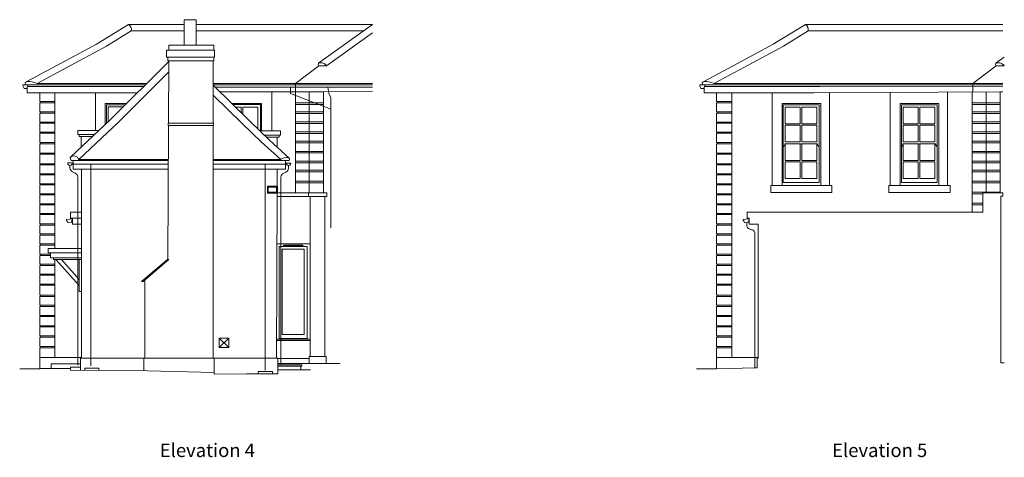
# Model space of a CAD drawing. Units: metres. Extents: x 514378 to 515039, y 127045 to 127468.
# Drawn here: x 514927 to 514949, y 127252 to 127261 of the extents above; entities that cross this region are included whole.
import ezdxf

# ---------------------------------------------------------------- set-up
doc = ezdxf.new("R2010")
doc.units = ezdxf.units.M
doc.header["$LTSCALE"] = 0.02
doc.linetypes.add('HIDDEN', pattern=[9.525, 6.35, -3.175])
doc.layers.get('0').update_dxf_attribs({"lineweight": 9})
for name, color, linetype, lineweight in [('Buildingline', 6, 'Continuous', 9), ('External Steps', 44, 'Continuous', 18), ('Gully', 5, 'Continuous', 9), ('Plant', 251, 'Continuous', 9), ('Roofline', 4, 'HIDDEN', 18), ('Soffit', 251, 'Continuous', 9), ('Spotlevels', 1, 'Continuous', 9), ('Timber', 15, 'Continuous', 9), ('Wall', 19, 'Continuous', 9), ('Wall Section', 7, 'Continuous', 9), ('Windows', 3, 'Continuous', 9)]:
    doc.layers.add(name, color=color, linetype=linetype, lineweight=lineweight)
doc.styles.add('SES', font='arial.ttf')

msp = doc.modelspace()

# ---------------------------------------------------------------- linework, layer by layer
at = {"layer": 'Buildingline', "linetype": 'Continuous'}
for p, q in [((514930.248, 127260.697), (514930.248, 127260.587)), ((514930.248, 127260.697), (514931.248, 127260.697)), ((514931.248, 127260.697), (514931.248, 127260.587)), ((514930.201, 127260.435), (514930.201, 127260.587)), ((514930.201, 127260.587), (514931.268, 127260.587)), ((514930.226, 127260.435), (514930.201, 127260.435)), ((514930.226, 127260.351), (514930.226, 127260.435)), ((514930.226, 127260.435), (514931.268, 127260.435)), ((514931.076, 127260.435), (514931.094, 127260.435)), ((514931.253, 127260.435), (514931.253, 127260.351)), ((514931.268, 127260.587), (514931.268, 127260.435)), ((514931.253, 127260.351), (514930.226, 127260.351)), ((514930.248, 127260.351), (514930.243, 127258.967)), ((514931.237, 127260.351, 0), (514931.237, 127258.967, 0)), ((514927.388, 127259.642), (514927.388, 127259.448)), ((514927.725, 127259.642), (514927.725, 127256.186)), ((514928.621, 127258.804), (514928.621, 127259.642)), ((514932.534, 127259.665, 0), (514932.534, 127258.797, 0)), ((514933.063, 127257.422, 0), (514933.063, 127259.665, 0)), ((514933.366, 127257.422, 0), (514933.366, 127259.665, 0)), ((514933.684, 127257.422, 0), (514933.684, 127259.665, 0)), ((514942.405, 127259.642), (514942.405, 127259.448)), ((514942.742, 127259.642), (514942.742, 127256.062)), ((514943.639, 127257.585), (514943.639, 127259.642)), ((514944.908, 127259.651), (514944.908, 127257.585)), ((514946.259, 127257.585), (514946.259, 127259.652)), ((514947.529, 127259.659), (514947.529, 127257.585)), ((514948.079, 127256.996), (514948.079, 127259.665)), ((514948.383, 127257.425), (514948.383, 127259.665)), ((514948.7, 127257.422), (514948.7, 127259.665)), ((514927.388, 127259.448, 0), (514927.725, 127259.448, 0)), ((514927.388, 127259.424), (514927.388, 127259.219)), ((514927.388, 127259.424, 0), (514927.725, 127259.424, 0)), ((514927.414, 127259.448), (514927.414, 127259.424)), ((514928.841, 127258.946), (514928.841, 127259.406)), ((514928.841, 127259.406), (514929.308, 127259.406)), ((514931.651, 127259.406, 0), (514932.309, 127259.406, 0)), ((514932.309, 127259.406, 0), (514932.309, 127258.797, 0)), ((514933.063, 127259.423, 0), (514933.684, 127259.423, 0)), ((514933.063, 127259.387, 0), (514933.684, 127259.387, 0)), ((514942.405, 127259.448), (514942.742, 127259.448)), ((514942.405, 127259.424), (514942.405, 127259.219)), ((514942.405, 127259.424), (514942.742, 127259.424)), ((514942.431, 127259.448), (514942.431, 127259.424)), ((514943.858, 127257.585), (514943.858, 127259.406)), ((514943.858, 127259.406), (514944.325, 127259.406)), ((514944.325, 127259.406), (514944.718, 127259.406)), ((514944.718, 127259.406), (514944.718, 127257.585)), ((514946.479, 127257.585), (514946.479, 127259.406)), ((514946.479, 127259.406), (514946.946, 127259.406)), ((514946.946, 127259.406), (514947.339, 127259.406)), ((514947.339, 127259.406), (514947.339, 127257.585)), ((514948.079, 127259.423), (514948.7, 127259.423)), ((514948.079, 127259.387), (514948.7, 127259.387)), ((514927.388, 127259.219, 0), (514927.725, 127259.219, 0)), ((514927.388, 127259.194), (514927.388, 127258.992)), ((514927.388, 127259.194, 0), (514927.725, 127259.194, 0)), ((514927.414, 127259.219), (514927.414, 127259.194)), ((514933.063, 127259.223, 0), (514933.684, 127259.223, 0)), ((514933.063, 127259.187, 0), (514933.684, 127259.187, 0)), ((514942.405, 127259.219), (514942.742, 127259.219)), ((514942.405, 127259.194), (514942.405, 127258.992)), ((514942.405, 127259.194), (514942.742, 127259.194)), ((514942.431, 127259.219), (514942.431, 127259.194)), ((514948.079, 127259.223), (514948.7, 127259.223)), ((514948.079, 127259.187), (514948.7, 127259.187)), ((514927.388, 127258.992, 0), (514927.725, 127258.992, 0)), ((514927.388, 127258.967), (514927.388, 127258.77)), ((514927.388, 127258.967, 0), (514927.725, 127258.967, 0)), ((514927.414, 127258.992), (514927.414, 127258.967)), ((514930.243, 127258.917), (514930.232, 127255.944)), ((514931.242, 127258.967, 0), (514930.235, 127258.967, 0)), ((514930.235, 127258.967, 0), (514930.235, 127258.917, 0)), ((514931.242, 127258.917, 0), (514930.235, 127258.917, 0)), ((514931.237, 127258.917, 0), (514931.237, 127253.753, 0)), ((514931.242, 127258.967, 0), (514931.242, 127258.917, 0)), ((514933.063, 127259.001, 0), (514933.684, 127259.001, 0)), ((514933.063, 127258.966, 0), (514933.684, 127258.966, 0)), ((514942.405, 127258.992), (514942.742, 127258.992)), ((514942.405, 127258.967), (514942.405, 127258.77)), ((514942.405, 127258.967), (514942.742, 127258.967)), ((514942.431, 127258.992), (514942.431, 127258.967)), ((514948.079, 127259.001), (514948.7, 127259.001)), ((514948.079, 127258.966), (514948.7, 127258.966)), ((514927.388, 127258.77, 0), (514927.725, 127258.77, 0)), ((514927.388, 127258.746), (514927.388, 127258.538)), ((514927.388, 127258.746, 0), (514927.725, 127258.746, 0)), ((514927.414, 127258.77), (514927.414, 127258.746)), ((514928.304, 127258.675), (514928.304, 127258.438)), ((514932.656, 127258.659, 0), (514932.656, 127258.439, 0)), ((514933.063, 127258.777, 0), (514933.684, 127258.777, 0)), ((514933.063, 127258.741, 0), (514933.684, 127258.741, 0)), ((514942.405, 127258.77), (514942.742, 127258.77)), ((514942.405, 127258.746), (514942.405, 127258.538)), ((514942.405, 127258.746), (514942.742, 127258.746)), ((514942.431, 127258.77), (514942.431, 127258.746)), ((514948.079, 127258.777), (514948.7, 127258.777)), ((514948.079, 127258.741), (514948.7, 127258.741)), ((514927.388, 127258.538, 0), (514927.725, 127258.538, 0)), ((514927.388, 127258.513), (514927.388, 127258.307)), ((514927.388, 127258.513, 0), (514927.725, 127258.513, 0)), ((514927.414, 127258.538), (514927.414, 127258.513)), ((514933.063, 127258.568, 0), (514933.684, 127258.568, 0)), ((514933.063, 127258.533, 0), (514933.684, 127258.533, 0)), ((514942.405, 127258.538), (514942.742, 127258.538)), ((514942.405, 127258.513), (514942.405, 127258.307)), ((514942.405, 127258.513), (514942.742, 127258.513)), ((514942.431, 127258.538), (514942.431, 127258.513)), ((514948.079, 127258.568), (514948.7, 127258.568)), ((514948.079, 127258.533), (514948.7, 127258.533)), ((514927.388, 127258.307, 0), (514927.725, 127258.307, 0)), ((514927.388, 127258.282), (514927.388, 127258.07)), ((514927.388, 127258.282, 0), (514927.725, 127258.282, 0)), ((514927.414, 127258.307), (514927.414, 127258.282)), ((514933.063, 127258.345, 0), (514933.684, 127258.345, 0)), ((514933.063, 127258.309, 0), (514933.684, 127258.309, 0)), ((514942.405, 127258.307), (514942.742, 127258.307)), ((514942.405, 127258.282), (514942.405, 127258.07)), ((514942.405, 127258.282), (514942.742, 127258.282)), ((514942.431, 127258.307), (514942.431, 127258.282)), ((514948.079, 127258.345), (514948.7, 127258.345)), ((514948.079, 127258.309), (514948.7, 127258.309)), ((514927.388, 127258.07, 0), (514927.725, 127258.07, 0)), ((514927.388, 127258.045), (514927.388, 127257.845)), ((514927.388, 127258.045, 0), (514927.725, 127258.045, 0)), ((514927.414, 127258.07), (514927.414, 127258.045)), ((514933.063, 127258.124, 0), (514933.684, 127258.124, 0)), ((514933.063, 127258.088, 0), (514933.684, 127258.088, 0)), ((514942.405, 127258.07), (514942.742, 127258.07)), ((514942.405, 127258.045), (514942.405, 127257.845)), ((514942.405, 127258.045), (514942.742, 127258.045)), ((514942.431, 127258.07), (514942.431, 127258.045)), ((514948.079, 127258.124), (514948.7, 127258.124)), ((514948.079, 127258.088), (514948.7, 127258.088)), ((514927.388, 127257.845, 0), (514927.725, 127257.845, 0)), ((514927.388, 127257.82), (514927.388, 127257.624)), ((514927.388, 127257.82, 0), (514927.725, 127257.82, 0)), ((514927.414, 127257.845), (514927.414, 127257.82)), ((514928.314, 127257.948), (514928.314, 127253.753)), ((514932.653, 127257.948), (514932.652, 127257.572, 0)), ((514933.063, 127257.924, 0), (514933.684, 127257.924, 0)), ((514933.063, 127257.888, 0), (514933.684, 127257.888, 0)), ((514942.405, 127257.845), (514942.742, 127257.845)), ((514942.405, 127257.82), (514942.405, 127257.624)), ((514942.405, 127257.82), (514942.742, 127257.82)), ((514942.431, 127257.845), (514942.431, 127257.82)), ((514948.079, 127257.924), (514948.7, 127257.924)), ((514948.079, 127257.888), (514948.7, 127257.888)), ((514927.388, 127257.624, 0), (514927.725, 127257.624, 0)), ((514927.388, 127257.599), (514927.388, 127257.405)), ((514927.388, 127257.599, 0), (514927.725, 127257.599, 0)), ((514927.414, 127257.624), (514927.414, 127257.599)), ((514933.063, 127257.682, 0), (514933.684, 127257.682, 0)), ((514933.063, 127257.646, 0), (514933.684, 127257.646, 0)), ((514942.405, 127257.624), (514942.742, 127257.624)), ((514942.405, 127257.599), (514942.405, 127257.405)), ((514942.405, 127257.599), (514942.742, 127257.599)), ((514942.431, 127257.624), (514942.431, 127257.599)), ((514948.079, 127257.682), (514948.7, 127257.682)), ((514948.079, 127257.646), (514948.7, 127257.646)), ((514927.388, 127257.405, 0), (514927.725, 127257.405, 0)), ((514927.388, 127257.38), (514927.388, 127257.181)), ((514927.388, 127257.38, 0), (514927.725, 127257.38, 0)), ((514927.414, 127257.405), (514927.414, 127257.38)), ((514932.652, 127257.417, 0), (514932.64, 127253.753, 0)), ((514933.388, 127257.344, 0), (514933.388, 127253.79, 0)), ((514933.712, 127257.344, 0), (514933.712, 127253.79, 0)), ((514933.712, 127257.344, 0), (514933.712, 127253.79, 0)), ((514942.405, 127257.405), (514942.742, 127257.405)), ((514942.405, 127257.38), (514942.405, 127257.181)), ((514942.405, 127257.38), (514942.742, 127257.38)), ((514942.431, 127257.405), (514942.431, 127257.38)), ((514948.079, 127257.439), (514948.7, 127257.439)), ((514948.079, 127257.404), (514948.313, 127257.404)), ((514927.388, 127257.181, 0), (514927.725, 127257.181, 0)), ((514927.388, 127257.156), (514927.388, 127256.967)), ((514927.388, 127257.156, 0), (514927.725, 127257.156, 0)), ((514927.414, 127257.181), (514927.414, 127257.156)), ((514942.405, 127257.181), (514942.742, 127257.181)), ((514942.405, 127257.156), (514942.405, 127256.967)), ((514942.405, 127257.156), (514942.742, 127257.156)), ((514942.431, 127257.181), (514942.431, 127257.156)), ((514948.079, 127257.197), (514948.313, 127257.197)), ((514948.079, 127257.161), (514948.313, 127257.161)), ((514927.388, 127256.967, 0), (514927.725, 127256.967, 0)), ((514927.388, 127256.943), (514927.388, 127256.733)), ((514927.388, 127256.943, 0), (514927.725, 127256.943, 0)), ((514927.414, 127256.967), (514927.414, 127256.943)), ((514942.405, 127256.967), (514942.742, 127256.967)), ((514942.405, 127256.943), (514942.405, 127256.733)), ((514942.405, 127256.943), (514942.742, 127256.943)), ((514942.431, 127256.967), (514942.431, 127256.943)), ((514927.388, 127256.733, 0), (514927.725, 127256.733, 0)), ((514927.388, 127256.709), (514927.388, 127256.512)), ((514927.388, 127256.709, 0), (514927.725, 127256.709, 0)), ((514927.414, 127256.733), (514927.414, 127256.709)), ((514942.405, 127256.733), (514942.742, 127256.733)), ((514942.405, 127256.709), (514942.405, 127256.512)), ((514942.405, 127256.709), (514942.742, 127256.709)), ((514942.431, 127256.733), (514942.431, 127256.709)), ((514927.388, 127256.512, 0), (514927.725, 127256.512, 0)), ((514927.388, 127256.487), (514927.388, 127256.292)), ((514927.388, 127256.487, 0), (514927.725, 127256.487, 0)), ((514927.414, 127256.512), (514927.414, 127256.487)), ((514942.405, 127256.512), (514942.742, 127256.512)), ((514942.405, 127256.487), (514942.405, 127256.292)), ((514942.405, 127256.487), (514942.742, 127256.487)), ((514942.431, 127256.512), (514942.431, 127256.487)), ((514927.388, 127256.292, 0), (514927.725, 127256.292, 0)), ((514927.388, 127256.267), (514927.388, 127256.062)), ((514927.388, 127256.267, 0), (514927.725, 127256.267, 0)), ((514927.414, 127256.292), (514927.414, 127256.267)), ((514932.648, 127256.293, 0), (514933.388, 127256.293, 0)), ((514942.405, 127256.292), (514942.742, 127256.292)), ((514942.405, 127256.267), (514942.405, 127256.062)), ((514942.405, 127256.267), (514942.742, 127256.267)), ((514942.431, 127256.292), (514942.431, 127256.267)), ((514927.388, 127256.062, 0), (514927.623, 127256.062, 0)), ((514927.388, 127256.037), (514927.388, 127255.839)), ((514927.388, 127256.037, 0), (514927.623, 127256.037, 0)), ((514927.414, 127256.062), (514927.414, 127256.037)), ((514942.405, 127256.062), (514942.742, 127256.062)), ((514942.405, 127256.037), (514942.405, 127255.839)), ((514942.405, 127256.037), (514942.742, 127256.037)), ((514942.431, 127256.062), (514942.431, 127256.037)), ((514942.742, 127256.062), (514942.742, 127253.771)), ((514927.388, 127255.839, 0), (514927.725, 127255.839, 0)), ((514927.388, 127255.814), (514927.388, 127255.622)), ((514927.388, 127255.814, 0), (514927.725, 127255.814, 0)), ((514927.414, 127255.839), (514927.414, 127255.814)), ((514927.725, 127255.948), (514927.725, 127253.771)), ((514942.405, 127255.839), (514942.742, 127255.839)), ((514942.405, 127255.814), (514942.405, 127255.622)), ((514942.405, 127255.814), (514942.742, 127255.814)), ((514942.431, 127255.839), (514942.431, 127255.814)), ((514927.388, 127255.622, 0), (514927.725, 127255.622, 0)), ((514927.388, 127255.597), (514927.388, 127255.401)), ((514927.388, 127255.597, 0), (514927.725, 127255.597, 0)), ((514927.414, 127255.622), (514927.414, 127255.597)), ((514942.405, 127255.622), (514942.742, 127255.622)), ((514942.405, 127255.597), (514942.405, 127255.401)), ((514942.405, 127255.597), (514942.742, 127255.597)), ((514942.431, 127255.622), (514942.431, 127255.597)), ((514927.388, 127255.401, 0), (514927.725, 127255.401, 0)), ((514927.388, 127255.376), (514927.388, 127255.152)), ((514927.388, 127255.376, 0), (514927.725, 127255.376, 0)), ((514927.414, 127255.401), (514927.414, 127255.376)), ((514929.719, 127255.492, 0), (514929.719, 127253.753, 0)), ((514942.405, 127255.401), (514942.742, 127255.401)), ((514942.405, 127255.376), (514942.405, 127255.152)), ((514942.405, 127255.376), (514942.742, 127255.376)), ((514942.431, 127255.401), (514942.431, 127255.376)), ((514927.388, 127255.152, 0), (514927.725, 127255.152, 0)), ((514927.414, 127255.152), (514927.414, 127255.127)), ((514942.405, 127255.152), (514942.742, 127255.152)), ((514942.431, 127255.152), (514942.431, 127255.127)), ((514927.388, 127255.127), (514927.388, 127254.929)), ((514927.388, 127255.127, 0), (514927.725, 127255.127, 0)), ((514927.388, 127254.929, 0), (514927.725, 127254.929, 0)), ((514927.414, 127254.929), (514927.414, 127254.904)), ((514942.405, 127255.127), (514942.405, 127254.929)), ((514942.405, 127255.127), (514942.742, 127255.127)), ((514942.405, 127254.929), (514942.742, 127254.929)), ((514942.431, 127254.929), (514942.431, 127254.904)), ((514927.388, 127254.904), (514927.388, 127254.705)), ((514927.388, 127254.904, 0), (514927.725, 127254.904, 0)), ((514942.405, 127254.904), (514942.405, 127254.705)), ((514942.405, 127254.904), (514942.742, 127254.904)), ((514927.388, 127254.705, 0), (514927.725, 127254.705, 0)), ((514927.388, 127254.68), (514927.388, 127254.474)), ((514927.388, 127254.68, 0), (514927.725, 127254.68, 0)), ((514927.414, 127254.705), (514927.414, 127254.68)), ((514942.405, 127254.705), (514942.742, 127254.705)), ((514942.405, 127254.68), (514942.405, 127254.474)), ((514942.405, 127254.68), (514942.742, 127254.68)), ((514942.431, 127254.705), (514942.431, 127254.68)), ((514927.388, 127254.474, 0), (514927.725, 127254.474, 0)), ((514927.388, 127254.449), (514927.388, 127254.251)), ((514927.388, 127254.449, 0), (514927.725, 127254.449, 0)), ((514927.414, 127254.474), (514927.414, 127254.449)), ((514942.405, 127254.474), (514942.742, 127254.474)), ((514942.405, 127254.449), (514942.405, 127254.251)), ((514942.405, 127254.449), (514942.742, 127254.449)), ((514942.431, 127254.474), (514942.431, 127254.449)), ((514927.388, 127254.251, 0), (514927.725, 127254.251, 0)), ((514927.388, 127254.226), (514927.388, 127254.014)), ((514927.388, 127254.226, 0), (514927.725, 127254.226, 0)), ((514927.414, 127254.251), (514927.414, 127254.226)), ((514931.37, 127254.197, 0), (514931.585, 127253.992, 0)), ((514931.585, 127254.197, 0), (514931.37, 127253.992, 0)), ((514932.642, 127254.176, 0), (514933.388, 127254.176, 0)), ((514932.642, 127254.149, 0), (514933.388, 127254.149, 0)), ((514942.405, 127254.251), (514942.742, 127254.251)), ((514942.405, 127254.226), (514942.405, 127254.014)), ((514942.405, 127254.226), (514942.742, 127254.226)), ((514942.431, 127254.251), (514942.431, 127254.226)), ((514927.388, 127254.014, 0), (514927.725, 127254.014, 0)), ((514927.388, 127253.989), (514927.388, 127253.523)), ((514927.388, 127253.989, 0), (514927.725, 127253.989, 0)), ((514927.414, 127254.014), (514927.414, 127253.989)), ((514942.405, 127254.014), (514942.742, 127254.014)), ((514942.405, 127253.989), (514942.405, 127253.523)), ((514942.405, 127253.989), (514942.742, 127253.989)), ((514942.431, 127254.014), (514942.431, 127253.989)), ((514927.388, 127253.771), (514928.314, 127253.771)), ((514928.291, 127253.487, 0), (514928.291, 127253.753, 0)), ((514928.291, 127253.753, 0), (514929.695, 127253.753)), ((514929.695, 127253.753), (514931.257, 127253.753)), ((514929.695, 127253.753), (514929.695, 127253.473)), ((514931.257, 127253.753), (514931.257, 127253.441)), ((514932.64, 127253.753, 0), (514931.257, 127253.753)), ((514932.64, 127253.753, 0), (514932.666, 127253.753, 0)), ((514932.666, 127253.753, 0), (514932.666, 127253.411, 0)), ((514932.666, 127253.746, 0), (514933.363, 127253.746, 0)), ((514933.712, 127253.79, 0), (514933.363, 127253.79, 0)), ((514933.363, 127253.79, 0), (514933.363, 127253.641, 0)), ((514933.712, 127253.79, 0), (514933.743, 127253.79, 0)), ((514933.743, 127253.79, 0), (514933.743, 127253.641, 0)), ((514942.405, 127253.771), (514943.331, 127253.771))]:
    msp.add_line(p, q, dxfattribs=at)
for points in [[(514943.607, 127257.585), (514944.964, 127257.585), (514944.964, 127257.432), (514943.607, 127257.432)], [(514946.228, 127257.585), (514947.584, 127257.585), (514947.584, 127257.432), (514946.228, 127257.432)]]:
    msp.add_lwpolyline(points, close=True, dxfattribs=at)
at = {"layer": 'Buildingline', "linetype": 'Continuous', "elevation": 0}
msp.add_lwpolyline([(514931.585, 127253.992), (514931.37, 127253.992), (514931.37, 127254.197), (514931.585, 127254.197)], close=True, dxfattribs=at)
at = {"layer": 'External Steps', "linetype": 'Continuous'}
for p, q in [((514927.64, 127253.634), (514928.291, 127253.634)), ((514927.64, 127253.634), (514927.64, 127253.524)), ((514932.666, 127253.612, 0), (514933.205, 127253.612, 0)), ((514933.205, 127253.576, 0), (514932.666, 127253.576, 0)), ((514933.179, 127253.576, 0), (514933.179, 127253.499, 0)), ((514933.205, 127253.612, 0), (514933.205, 127253.576, 0))]:
    msp.add_line(p, q, dxfattribs=at)
at = {"layer": 'Gully', "linetype": 'Continuous'}
for p, q in [((514927.124, 127259.817), (514927.013, 127259.817)), ((514927.013, 127259.795), (514927.013, 127259.817)), ((514927.041, 127259.741), (514927.013, 127259.795)), ((514927.041, 127259.741), (514927.096, 127259.741)), ((514927.096, 127259.741), (514927.124, 127259.795)), ((514927.119, 127259.785), (514929.689, 127259.785)), ((514927.124, 127259.795), (514927.124, 127259.817)), ((514931.278, 127259.772, 0), (514934.77, 127259.772, 0)), ((514932.948, 127259.772, 0), (514932.948, 127259.629, 0)), ((514933.779, 127259.772, 0), (514933.802, 127259.633, 0)), ((514942.142, 127259.817), (514942.03, 127259.817)), ((514942.03, 127259.795), (514942.03, 127259.817)), ((514942.058, 127259.741), (514942.03, 127259.795)), ((514942.058, 127259.741), (514942.114, 127259.741)), ((514942.114, 127259.741), (514942.142, 127259.795)), ((514942.137, 127259.785), (514944.706, 127259.785)), ((514942.142, 127259.795), (514942.142, 127259.817)), ((514944.706, 127259.785, 0), (514948.756, 127259.774, 0)), ((514932.948, 127259.629, 0), (514933.843, 127259.282, 0)), ((514933.802, 127259.633, 0), (514933.843, 127259.531, 0)), ((514933.843, 127259.531, 0), (514933.843, 127256.651, 0)), ((514928.01, 127258.091, 0), (514928.105, 127258.091, 0)), ((514928.058, 127258.033, 0), (514928.058, 127257.98, 0)), ((514928.103, 127258.063, 0), (514930.24, 127258.063, 0)), ((514928.523, 127258.063, 0), (514928.523, 127253.586, 0)), ((514931.237, 127258.063, 0), (514932.862, 127258.063, 0)), ((514932.391, 127258.063, 0), (514932.391, 127253.493, 0)), ((514932.861, 127258.086, 0), (514932.956, 127258.086, 0)), ((514932.906, 127258.028, 0), (514932.906, 127257.974, 0)), ((514928.116, 127257.889, 0), (514928.172, 127257.864, 0)), ((514928.231, 127257.773, 0), (514928.231, 127253.598, 0)), ((514932.738, 127257.771, 0), (514932.738, 127253.612, 0)), ((514932.845, 127257.882, 0), (514932.8, 127257.863, 0)), ((514927.977, 127256.832, 0), (514928.11, 127256.847, 0)), ((514927.977, 127256.833, 0), (514927.977, 127256.812, 0)), ((514927.977, 127256.812, 0), (514927.992, 127256.799, 0)), ((514927.992, 127256.799, 0), (514928.002, 127256.779, 0)), ((514928.002, 127256.779, 0), (514928.013, 127256.774, 0)), ((514928.013, 127256.774, 0), (514928.019, 127256.762, 0)), ((514928.019, 127256.762, 0), (514928.084, 127256.768, 0)), ((514928.088, 127256.783, 0), (514928.084, 127256.768, 0)), ((514928.097, 127256.79, 0), (514928.088, 127256.783, 0)), ((514928.102, 127256.811, 0), (514928.097, 127256.79, 0)), ((514928.114, 127256.828, 0), (514928.102, 127256.811, 0)), ((514928.11, 127256.847, 0), (514928.114, 127256.828, 0)), ((514942.992, 127256.832), (514943.124, 127256.847)), ((514942.992, 127256.833), (514942.992, 127256.812)), ((514942.992, 127256.812), (514943.007, 127256.799)), ((514943.007, 127256.799), (514943.017, 127256.779)), ((514943.017, 127256.779), (514943.028, 127256.774)), ((514943.028, 127256.774), (514943.034, 127256.762)), ((514943.034, 127256.762), (514943.099, 127256.768)), ((514943.073, 127256.766), (514943.073, 127256.716)), ((514943.102, 127256.783), (514943.099, 127256.768)), ((514943.112, 127256.79), (514943.102, 127256.783)), ((514943.117, 127256.811), (514943.112, 127256.79)), ((514943.129, 127256.828), (514943.117, 127256.811)), ((514943.124, 127256.847), (514943.129, 127256.828)), ((514943.143, 127256.621, 0), (514943.186, 127256.607, 0)), ((514943.256, 127256.512), (514943.256, 127253.54))]:
    msp.add_line(p, q, dxfattribs=at)
for centre, radius, start, end in [((514928.058, 127258.081, 0), 0.0485, 168.2687, 11.7313), ((514932.908, 127258.076, 0), 0.0485, 168.4346, 11.5654), ((514928.158, 127257.98, 0), 0.1, 180, 245.7101), ((514928.131, 127257.773, 0), 0.1, 0, 65.7101), ((514932.838, 127257.771, 0), 0.1, 112.7242, 180), ((514932.806, 127257.974, 0), 0.1, 292.7242, 360)]:
    msp.add_arc(centre, radius, start, end, dxfattribs=at)
at = {"layer": 'Gully', "linetype": 'Continuous', "extrusion": (0.000240462, 9.88066e-12, 1)}
msp.add_arc((514943.158, 127256.716, 123.825), 0.1, 180, 252.5765, dxfattribs=at)
at = {"layer": 'Gully', "linetype": 'Continuous', "extrusion": (0.000240462, -1.35544e-13, 1)}
msp.add_arc((514943.142, 127256.512, 123.825), 0.1, 0, 72.5765, dxfattribs=at)
at = {"layer": 'Plant', "linetype": 'Continuous'}
for p, q in [((514930.588, 127260.697), (514930.588, 127261.265)), ((514930.588, 127261.265), (514930.858, 127261.265)), ((514930.858, 127261.265), (514930.858, 127260.697))]:
    msp.add_line(p, q, dxfattribs=at)
at = {"layer": 'Plant', "linetype": 'Continuous', "elevation": 0}
for points in [[(514932.659, 127257.417), (514932.437, 127257.417), (514932.437, 127257.572), (514932.659, 127257.572)], [(514932.64, 127257.436), (514932.456, 127257.436), (514932.456, 127257.553), (514932.64, 127257.553)]]:
    msp.add_lwpolyline(points, close=True, dxfattribs=at)
at = {"layer": 'Roofline', "linetype": 'Continuous'}
for p, q in [((514928.646, 127260.726, 0), (514929.358, 127261.162, 0)), ((514929.358, 127261.162), (514930.588, 127261.162)), ((514930.858, 127261.162), (514934.77, 127261.162)), ((514933.581, 127260.306, 0), (514934.77, 127261.162, 0)), ((514943.663, 127260.726, 0), (514944.375, 127261.162, 0)), ((514944.375, 127261.162), (514945.605, 127261.162)), ((514945.605, 127261.162), (514945.876, 127261.162)), ((514945.876, 127261.162), (514948.756, 127261.162)), ((514928.869, 127260.681, 0), (514929.419, 127261.019, 0)), ((514929.419, 127261.019), (514930.588, 127261.019)), ((514930.858, 127261.019), (514934.571, 127261.019)), ((514933.748, 127260.24, 0), (514934.77, 127260.976, 0)), ((514943.886, 127260.681, 0), (514944.436, 127261.019, 0)), ((514944.436, 127261.019), (514945.605, 127261.019)), ((514945.605, 127261.019), (514945.876, 127261.019)), ((514945.876, 127261.019), (514948.756, 127261.019)), ((514927.768, 127260.252, 0), (514928.646, 127260.726, 0)), ((514927.991, 127260.207, 0), (514928.869, 127260.681, 0)), ((514942.785, 127260.252, 0), (514943.663, 127260.726, 0)), ((514943.008, 127260.207, 0), (514943.886, 127260.681, 0)), ((514948.611, 127260.305), (514948.789, 127260.433)), ((514927.087, 127259.884, 0), (514927.768, 127260.252, 0)), ((514927.329, 127259.849, 0), (514927.991, 127260.207, 0)), ((514928.946, 127259.046), (514930.248, 127260.341, 0)), ((514933.063, 127259.849, 0), (514933.578, 127260.24, 0)), ((514933.569, 127260.24, 0), (514933.748, 127260.24, 0)), ((514942.104, 127259.884, 0), (514942.785, 127260.252, 0)), ((514942.346, 127259.849, 0), (514943.008, 127260.207, 0)), ((514948.093, 127259.849, 0), (514948.608, 127260.239, 0)), ((514948.599, 127260.239), (514948.779, 127260.239)), ((514948.779, 127260.239), (514948.789, 127260.248)), ((514929.128, 127258.988, 0), (514930.247, 127260.102, 0)), ((514927.079, 127259.823), (514929.727, 127259.823)), ((514927.329, 127259.849), (514929.754, 127259.849)), ((514931.237, 127259.849), (514934.77, 127259.849)), ((514931.237, 127259.823), (514934.77, 127259.823)), ((514932.066, 127259.001, 0), (514931.237, 127259.812, 0)), ((514933.063, 127259.823, 0), (514933.063, 127259.849, 0)), ((514942.096, 127259.823), (514944.744, 127259.823)), ((514942.346, 127259.849), (514944.771, 127259.849)), ((514946.254, 127259.823), (514944.744, 127259.823)), ((514946.254, 127259.849), (514944.771, 127259.849)), ((514946.254, 127259.849), (514948.756, 127259.849)), ((514946.254, 127259.823), (514948.756, 127259.823)), ((514948.093, 127259.822), (514948.093, 127259.849)), ((514931.878, 127258.965, 0), (514931.237, 127259.593, 0)), ((514928.074, 127258.22), (514928.946, 127259.046)), ((514928.254, 127258.161), (514929.141, 127259.001)), ((514932.298, 127258.557, 0), (514931.878, 127258.965, 0)), ((514932.486, 127258.592, 0), (514932.066, 127259.001, 0)), ((514932.276, 127258.797, 0), (514932.731, 127258.797, 0)), ((514932.731, 127258.705, 0), (514932.37, 127258.705, 0)), ((514932.731, 127258.797, 0), (514932.731, 127258.705, 0)), ((514932.737, 127258.161), (514932.298, 127258.557, 0)), ((514932.924, 127258.196, 0), (514932.486, 127258.592, 0)), ((514928.056, 127258.216), (514928.056, 127258.216)), ((514928.081, 127258.143), (514928.059, 127258.206)), ((514928.081, 127258.143), (514930.24, 127258.143)), ((514928.254, 127258.161), (514930.24, 127258.161)), ((514931.237, 127258.161), (514932.737, 127258.161)), ((514931.237, 127258.143), (514932.92, 127258.143)), ((514932.737, 127258.161), (514932.737, 127258.173)), ((514932.652, 127257.344, 0), (514933.755, 127257.344, 0)), ((514933.755, 127257.422, 0), (514932.659, 127257.422, 0)), ((514933.352, 127257.422, 0), (514933.352, 127257.344, 0)), ((514933.755, 127257.344, 0), (514933.755, 127257.422, 0)), ((514928.069, 127256.862), (514928.069, 127256.996)), ((514928.314, 127256.996), (514928.069, 127256.996)), ((514928.069, 127256.862), (514928.314, 127256.862)), ((514929.647, 127255.46), (514930.221, 127255.944, 0)), ((514929.68, 127255.46, 0), (514930.254, 127255.944, 0)), ((514930.221, 127255.944), (514930.254, 127255.944)), ((514929.647, 127255.46), (514929.68, 127255.46))]:
    msp.add_line(p, q, dxfattribs=at)
for points in [[(514928.599, 127258.717), (514928.233, 127258.717), (514928.233, 127258.804), (514928.69, 127258.804)], [(514928.314, 127256.094), (514927.571, 127256.094), (514927.571, 127256.186), (514928.314, 127256.186)]]:
    msp.add_lwpolyline(points, dxfattribs=at)
for centre, radius, start, end in [((514929.277, 127261.043, 0), 0.144, 350.1984, 55.9201), ((514944.294, 127261.043), 0.144, 350.1984, 55.9201), ((514928.144, 127258.131), 0.113, 15.1113, 138.6762)]:
    msp.add_arc(centre, radius, start, end, dxfattribs=at)
for points, knots in [([(514933.569, 127260.24, 0), (514933.566, 127260.26, 0), (514933.555, 127260.328, 0), (514933.691, 127260.306, 0), (514933.741, 127260.264, 0), (514933.759, 127260.248, 0)], [0, 0, 0, 0, 0.0534142, 0.1794999, 0.2562836, 0.2562836, 0.2562836, 0.2562836]), ([(514948.599, 127260.239, 0), (514948.596, 127260.26, 0), (514948.585, 127260.328, 0), (514948.721, 127260.306, 0), (514948.771, 127260.264, 0), (514948.789, 127260.248, 0)], [0, 0, 0, 0, 0.0534142, 0.1794999, 0.2562836, 0.2562836, 0.2562836, 0.2562836]), ([(514927.079, 127259.823), (514927.069, 127259.84, 0), (514927.05, 127259.872, 0), (514927.131, 127259.9, 0), (514927.208, 127259.9, 0), (514927.329, 127259.849), (514927.329, 127259.849)], [0, 0, 0, 0, 0.0486783, 0.0884713, 0.2070253, 0.2468056, 0.2468056, 0.2468056, 0.2468056]), ([(514942.096, 127259.823, 0), (514942.086, 127259.84, 0), (514942.067, 127259.872, 0), (514942.149, 127259.9, 0), (514942.225, 127259.9, 0), (514942.346, 127259.849, 0), (514942.346, 127259.849, 0)], [0, 0, 0, 0, 0.0486783, 0.0884713, 0.2070253, 0.2468056, 0.2468056, 0.2468056, 0.2468056]), ([(514932.737, 127258.173), (514932.789, 127258.196, 0), (514932.85, 127258.223, 0), (514932.942, 127258.193, 0), (514932.93, 127258.163, 0), (514932.92, 127258.143, 0)], [0, 0, 0, 0, 0.1677782, 0.1965537, 0.2506347, 0.2506347, 0.2506347, 0.2506347])]:
    msp.add_open_spline(points, degree=3, knots=knots, dxfattribs=at)
at = {"layer": 'Soffit', "linetype": 'Continuous'}
for p, q in [((514927.11, 127259.817), (514927.11, 127259.823)), ((514927.11, 127259.642), (514927.11, 127259.768)), ((514933.063, 127259.665, 0), (514933.063, 127259.823, 0)), ((514942.128, 127259.817), (514942.128, 127259.823)), ((514942.128, 127259.642), (514942.128, 127259.768)), ((514948.093, 127259.665), (514948.093, 127259.822)), ((514927.11, 127259.642), (514929.545, 127259.642)), ((514931.387, 127259.665, 0), (514933.684, 127259.665, 0)), ((514933.684, 127259.665, 0), (514934.77, 127259.679, 0)), ((514942.128, 127259.642), (514944.563, 127259.642)), ((514944.563, 127259.642, 0), (514948.701, 127259.665, 0)), ((514948.701, 127259.665), (514948.756, 127259.666)), ((514928.264, 127258.717), (514928.264, 127258.675)), ((514928.264, 127258.675), (514928.555, 127258.675)), ((514932.417, 127258.659, 0), (514932.699, 127258.659, 0)), ((514932.699, 127258.659, 0), (514932.699, 127258.705, 0)), ((514928.126, 127258.143), (514928.126, 127257.948)), ((514932.836, 127257.948), (514932.836, 127258.143)), ((514928.126, 127257.948), (514930.239, 127257.948)), ((514931.237, 127257.948), (514932.836, 127257.948)), ((514928.116, 127256.729), (514928.116, 127256.862)), ((514928.314, 127256.729), (514928.116, 127256.729)), ((514927.623, 127255.98), (514927.623, 127256.094)), ((514927.623, 127255.98), (514928.314, 127255.98))]:
    msp.add_line(p, q, dxfattribs=at)
at = {"layer": 'Spotlevels', "linetype": 'Continuous'}
for p, q in [((514932.666, 127253.641, 0), (514934.055, 127253.641, 0)), ((514948.789, 127253.656), (514948.713, 127253.656)), ((514927.388, 127253.523), (514926.942, 127253.523)), ((514928.066, 127253.524, 0), (514927.39, 127253.524, 0)), ((514928.066, 127253.489, 0), (514929.785, 127253.472, 0)), ((514929.785, 127253.472, 0), (514931.257, 127253.441, 0)), ((514931.257, 127253.441, 0), (514931.257, 127253.399, 0)), ((514931.257, 127253.399, 0), (514931.972, 127253.411, 0)), ((514931.972, 127253.411, 0), (514932.666, 127253.411, 0)), ((514932.666, 127253.499, 0), (514933.392, 127253.499, 0)), ((514942.405, 127253.523), (514941.959, 127253.523)), ((514942.405, 127253.523, 0), (514943.256, 127253.54)), ((514943.307, 127253.54), (514943.256, 127253.54))]:
    msp.add_line(p, q, dxfattribs=at)
at = {"layer": 'Timber', "linetype": 'Continuous'}
for p, q in [((514927.695, 127255.948), (514927.695, 127255.98)), ((514927.695, 127255.948), (514928.314, 127255.948)), ((514927.747, 127255.948), (514928.262, 127255.367)), ((514927.868, 127255.948), (514928.262, 127255.504)), ((514928.262, 127255.948), (514928.262, 127255.238)), ((514928.262, 127255.238), (514928.314, 127255.238))]:
    msp.add_line(p, q, dxfattribs=at)
at = {"layer": 'Wall', "linetype": 'Continuous'}
for p, q in [((514928.066, 127253.489, 0), (514928.066, 127253.558, 0)), ((514928.066, 127253.558, 0), (514928.291, 127253.558, 0)), ((514928.385, 127253.486, 0), (514928.385, 127253.534, 0)), ((514928.385, 127253.534, 0), (514928.698, 127253.534, 0)), ((514928.698, 127253.534, 0), (514928.698, 127253.483, 0)), ((514932.235, 127253.411, 0), (514932.235, 127253.459, 0)), ((514932.235, 127253.459, 0), (514932.553, 127253.459, 0)), ((514932.553, 127253.459, 0), (514932.553, 127253.411, 0))]:
    msp.add_line(p, q, dxfattribs=at)
at = {"layer": 'Wall Section', "linetype": 'Continuous'}
for p, q in [((514948.313, 127256.996), (514948.313, 127257.425)), ((514948.756, 127257.425), (514948.313, 127257.425)), ((514948.713, 127253.656), (514948.713, 127257.351)), ((514948.713, 127257.351), (514948.756, 127257.351)), ((514948.756, 127257.351), (514948.756, 127257.425)), ((514943.084, 127256.862), (514943.084, 127256.996)), ((514943.329, 127256.996), (514943.084, 127256.996)), ((514943.329, 127256.996), (514948.313, 127256.996)), ((514943.084, 127256.862), (514943.131, 127256.862)), ((514943.131, 127256.729), (514943.131, 127256.862)), ((514943.329, 127256.729), (514943.131, 127256.729)), ((514943.329, 127256.729), (514943.329, 127253.76)), ((514943.329, 127253.76), (514943.307, 127253.76)), ((514943.307, 127253.76), (514943.307, 127253.54))]:
    msp.add_line(p, q, dxfattribs=at)
at = {"layer": 'Windows', "linetype": 'Continuous'}
for p, q in [((514928.907, 127259.009), (514928.907, 127259.333)), ((514928.907, 127259.333), (514929.234, 127259.333)), ((514931.674, 127259.384, 0), (514932.286, 127259.384, 0)), ((514931.738, 127259.322, 0), (514931.859, 127259.322, 0)), ((514931.859, 127259.322, 0), (514931.859, 127259.204, 0)), ((514931.891, 127259.322, 0), (514932.224, 127259.322, 0)), ((514931.891, 127259.322, 0), (514931.891, 127259.173, 0)), ((514932.224, 127259.322, 0), (514932.224, 127258.847, 0)), ((514932.286, 127259.384, 0), (514932.286, 127258.797, 0)), ((514943.884, 127257.65), (514943.884, 127259.38)), ((514943.884, 127259.38), (514944.677, 127259.38)), ((514944.677, 127257.65), (514944.677, 127259.38)), ((514946.505, 127257.65), (514946.505, 127259.38)), ((514946.505, 127259.38), (514947.298, 127259.38)), ((514947.298, 127257.65), (514947.298, 127259.38)), ((514943.884, 127258.45), (514943.899, 127258.45)), ((514943.899, 127258.464, 0), (514943.917, 127258.481)), ((514943.899, 127258.45), (514943.899, 127258.464)), ((514944.646, 127258.513), (514943.917, 127258.513)), ((514943.917, 127258.481), (514943.917, 127258.513)), ((514944.646, 127258.481), (514944.646, 127258.513)), ((514944.665, 127258.464, 0), (514944.646, 127258.481)), ((514944.665, 127258.45), (514944.665, 127258.464)), ((514944.677, 127258.45), (514944.665, 127258.45)), ((514946.505, 127258.45), (514946.52, 127258.45)), ((514946.52, 127258.464, 0), (514946.538, 127258.481)), ((514946.52, 127258.45), (514946.52, 127258.464)), ((514947.267, 127258.513), (514946.538, 127258.513)), ((514946.538, 127258.481), (514946.538, 127258.513)), ((514947.267, 127258.481), (514947.267, 127258.513)), ((514947.285, 127258.464, 0), (514947.267, 127258.481)), ((514947.285, 127258.45), (514947.285, 127258.464)), ((514947.298, 127258.45), (514947.285, 127258.45)), ((514943.883, 127257.65), (514944.677, 127257.65)), ((514946.504, 127257.65), (514947.298, 127257.65))]:
    msp.add_line(p, q, dxfattribs=at)
msp.add_lwpolyline([(514928.867, 127258.971), (514928.867, 127259.38), (514929.282, 127259.38)], dxfattribs=at)
for points in [[(514943.923, 127259.326), (514944.257, 127259.326), (514944.257, 127258.956), (514943.923, 127258.956)], [(514944.295, 127259.326), (514944.63, 127259.326), (514944.63, 127258.956), (514944.295, 127258.956)], [(514946.543, 127259.326), (514946.878, 127259.326), (514946.878, 127258.956), (514946.543, 127258.956)], [(514946.915, 127259.326), (514947.25, 127259.326), (514947.25, 127258.956), (514946.915, 127258.956)], [(514943.923, 127258.927), (514944.257, 127258.927), (514944.257, 127258.556), (514943.923, 127258.556)], [(514944.295, 127258.927), (514944.63, 127258.927), (514944.63, 127258.556), (514944.295, 127258.556)], [(514946.543, 127258.927), (514946.878, 127258.927), (514946.878, 127258.556), (514946.543, 127258.556)], [(514946.915, 127258.927), (514947.25, 127258.927), (514947.25, 127258.556), (514946.915, 127258.556)], [(514943.923, 127258.508), (514944.257, 127258.508), (514944.257, 127258.138), (514943.923, 127258.138)], [(514944.295, 127258.508), (514944.63, 127258.508), (514944.63, 127258.138), (514944.295, 127258.138)], [(514946.543, 127258.508), (514946.878, 127258.508), (514946.878, 127258.138), (514946.543, 127258.138)], [(514946.915, 127258.508), (514947.25, 127258.508), (514947.25, 127258.138), (514946.915, 127258.138)], [(514943.923, 127258.113), (514944.257, 127258.113), (514944.257, 127257.743), (514943.923, 127257.743)], [(514944.295, 127258.113), (514944.63, 127258.113), (514944.63, 127257.743), (514944.295, 127257.743)], [(514946.543, 127258.113), (514946.878, 127258.113), (514946.878, 127257.743), (514946.543, 127257.743)], [(514946.915, 127258.113), (514947.25, 127258.113), (514947.25, 127257.743), (514946.915, 127257.743)]]:
    msp.add_lwpolyline(points, close=True, dxfattribs=at)
at = {"layer": 'Windows', "linetype": 'Continuous', "elevation": 0}
for points in [[(514932.7, 127256.237), (514933.32, 127256.237), (514933.32, 127254.193), (514932.7, 127254.193)], [(514933.222, 127256.242), (514932.798, 127256.242), (514932.798, 127256.26), (514933.222, 127256.26)], [(514932.765, 127256.172), (514933.256, 127256.172), (514933.256, 127254.282), (514932.765, 127254.282)]]:
    msp.add_lwpolyline(points, close=True, dxfattribs=at)

# ---------------------------------------------------------------- texts
at = {"ltscale": 0.3, "style": 'SES'}
for s, p in [('Elevation 4', (514930.051, 127251.563)), ('Elevation 5', (514944.968, 127251.563))]:
    msp.add_text(s, height=0.3, dxfattribs=at).set_placement(p)

doc.saveas('drawing.dxf')
